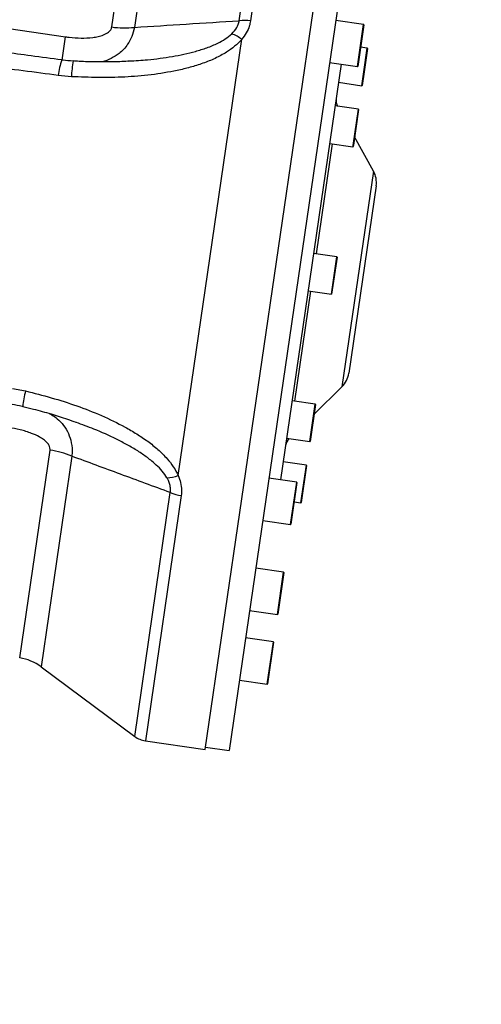
# Model space of a CAD drawing. Units: millimetres. Extents: x 1817 to 3006, y -35 to 806.
# Drawn here: x 2248 to 2268, y 192 to 233 of the extents above; entities that cross this region are included whole.
import ezdxf

# ---------------------------------------------------------------- set-up
doc = ezdxf.new("R2010")
doc.units = ezdxf.units.MM
doc.header["$LTSCALE"] = 0.2
doc.header["$PDSIZE"] = -1
doc.dimstyles.new('EFORT-ST', dxfattribs={"dimtxt": 7.5, "dimasz": 7.5, "dimexe": 1.25, "dimexo": 0.625, "dimtad": 1, "dimlfac": 10, "dimdsep": 46, "dimtxsty": 'Standard', "dimcen": 2.5, "dimclrd": 3, "dimclre": 3, "dimadec": 0, "dimazin": 0, "dimtfac": 1, "dimtmove": 0, "dimatfit": 3, "dimfxl": 1, "dimarcsym": 0})
doc.dimstyles.new('副本 EFORT-ST', dxfattribs={"dimtxt": 7.5, "dimasz": 7.5, "dimexe": 1.25, "dimexo": 0.625, "dimtad": 1, "dimlfac": 10, "dimdsep": 46, "dimtxsty": 'Standard', "dimcen": 2.5, "dimclrd": 3, "dimclre": 3, "dimadec": 0, "dimazin": 0, "dimtfac": 1, "dimtmove": 0, "dimatfit": 3, "dimfxl": 1, "dimarcsym": 0})

# ---------------------------------------------------------------- blocks, each defined once
blk = doc.blocks.new('*D242')
at = {"color": 3, "lineweight": -2}
for p, q in [((2168.52, 236.049), (2295.137, 236.049)), ((2293.887, 228.549), (2293.887, 165.049)), ((2239.471, 157.549), (2295.137, 157.549))]:
    blk.add_line(p, q, dxfattribs=at)
at = {"color": 3}
for points in [[(2295.137, 228.549), (2292.637, 228.549), (2293.887, 236.049)], [(2292.637, 165.049), (2295.137, 165.049), (2293.887, 157.549)]]:
    blk.add_solid(points, dxfattribs=at)
at = {"layer": 'Defpoints', "color": 0}
for p in [(2167.895, 236.049), (2238.846, 157.549), (2293.887, 157.549)]:
    blk.add_point(p, dxfattribs=at)
at = {"color": 0, "insert": (2289.512, 196.799), "char_height": 7.5, "attachment_point": 5, "rotation": 90}
blk.add_mtext('785', dxfattribs=at)
blk = doc.blocks.new('*D243')
at = {"color": 3, "lineweight": -2}
for p, q in [((2171.02, 471.795), (2417.128, 471.795)), ((2415.878, 165.049), (2415.878, 464.295)), ((2239.471, 157.549), (2417.128, 157.549))]:
    blk.add_line(p, q, dxfattribs=at)
at = {"color": 3}
for points in [[(2417.128, 464.295), (2414.628, 464.295), (2415.878, 471.795)], [(2414.628, 165.049), (2417.128, 165.049), (2415.878, 157.549)]]:
    blk.add_solid(points, dxfattribs=at)
at = {"layer": 'Defpoints', "color": 0}
for p in [(2170.395, 471.795), (2415.878, 471.795), (2238.846, 157.549)]:
    blk.add_point(p, dxfattribs=at)
at = {"color": 0, "insert": (2411.503, 314.672), "char_height": 7.5, "attachment_point": 5, "rotation": 90}
blk.add_mtext('3142.46', dxfattribs=at)
blk = doc.blocks.new('*D250')
at = {"color": 3, "lineweight": -2}
for p, q in [((2386.232, 295.835), (2386.232, 92.233)), ((2202.895, 180.374), (2202.895, 92.233)), ((2210.395, 93.483), (2378.732, 93.483))]:
    blk.add_line(p, q, dxfattribs=at)
at = {"color": 3}
for points in [[(2210.395, 94.733), (2210.395, 92.233), (2202.895, 93.483)], [(2378.732, 92.233), (2378.732, 94.733), (2386.232, 93.483)]]:
    blk.add_solid(points, dxfattribs=at)
at = {"layer": 'Defpoints', "color": 0}
for p in [(2386.232, 296.46), (2202.895, 180.999), (2386.232, 93.483)]:
    blk.add_point(p, dxfattribs=at)
at = {"color": 0, "insert": (2294.563, 97.858), "char_height": 7.5, "attachment_point": 5}
blk.add_mtext('1833.37', dxfattribs=at)
blk = doc.blocks.new('*D252')
at = {"color": 3, "lineweight": -2}
for p, q in [((2378.107, 184.088), (2378.107, 223.885)), ((2311.82, 184.088), (2379.357, 184.088)), ((2378.107, 165.049), (2378.107, 176.588)), ((2239.498, 157.549), (2379.357, 157.549))]:
    blk.add_line(p, q, dxfattribs=at)
at = {"color": 3}
for points in [[(2379.357, 176.588), (2376.857, 176.588), (2378.107, 184.088)], [(2376.857, 165.049), (2379.357, 165.049), (2378.107, 157.549)]]:
    blk.add_solid(points, dxfattribs=at)
at = {"layer": 'Defpoints', "color": 0}
for p in [(2311.195, 184.088), (2378.107, 184.088), (2238.873, 157.549)]:
    blk.add_point(p, dxfattribs=at)
at = {"color": 0, "insert": (2373.732, 207.737), "char_height": 7.5, "attachment_point": 5, "rotation": 90}
blk.add_mtext('265.39', dxfattribs=at)

msp = doc.modelspace()

# ---------------------------------------------------------------- linework, layer by layer
at = {"color": 8, "linetype": 'Continuous', "lineweight": 25}
for p, q in [((2257.2889, 233.1846), (2258.7916, 243.4845)), ((2259.2791, 243.5347), (2257.7676, 233.1745)), ((2251.911, 232.9185), (2253.1914, 241.6943)), ((2254.1664, 241.7948), (2252.8689, 232.9012)), ((2262.2789, 231.243), (2262.5388, 233.0241)), ((2249.8133, 231.5122), (2249.9581, 232.5044)), ((2262.536, 230.927), (2262.6956, 232.0209)), ((2262.4646, 230.4376), (2262.536, 230.927)), ((2261.4411, 229.5738), (2261.4405, 229.5696)), ((2262.0971, 227.9187), (2262.3193, 229.4414)), ((2261.2095, 227.9864), (2260.5319, 223.3423)), ((2262.0883, 227.8582), (2262.0971, 227.9187)), ((2262.9557, 226.8341), (2261.626, 217.7204)), ((2261.1797, 221.6309), (2261.4107, 223.2141)), ((2260.3009, 221.7591), (2259.6234, 217.115)), ((2260.2712, 215.4036), (2260.5022, 216.9868)), ((2259.3924, 215.5318), (2259.3918, 215.5276)), ((2248.023, 206.2694), (2249.3034, 215.0452)), ((2250.2262, 214.7881), (2248.9286, 205.8945)), ((2259.8948, 212.8241), (2260.1258, 214.4074)), ((2259.4579, 211.9075), (2259.7178, 213.6886)), ((2252.8783, 202.9538), (2254.381, 213.2536)), ((2254.8426, 213.1266), (2253.3311, 202.7663)), ((2258.9033, 208.106), (2259.1632, 209.8872)), ((2258.4739, 205.1626), (2258.7337, 206.9438))]:
    msp.add_line(p, q, dxfattribs=at)
at = {"color": 7, "linetype": 'Continuous', "lineweight": 25}
for p, q in [((2255.8573, 202.3978), (2261.8053, 243.1662)), ((2262.7804, 242.9228), (2256.8613, 202.3524)), ((2241.9381, 233.6744), (2249.9581, 232.5044)), ((2262.5388, 233.0241), (2261.3613, 233.1959)), ((2262.5472, 233.0128), (2262.2903, 231.2514)), ((2254.7112, 213.9764), (2257.3988, 232.3977)), ((2262.6956, 232.0209), (2262.4086, 232.0627)), ((2262.704, 232.0095), (2262.5464, 230.9293)), ((2252.6174, 231.4798), (2252.656, 231.4825)), ((2261.5962, 231.3426), (2259.035, 213.7882)), ((2261.1014, 231.4148), (2262.2789, 231.243)), ((2250.2071, 230.8197), (2249.6533, 230.8712)), ((2262.5464, 230.9293), (2262.4759, 230.4461)), ((2261.485, 230.5806), (2262.4646, 230.4376)), ((2262.3193, 229.4414), (2261.3396, 229.5844)), ((2261.4436, 229.5692), (2261.4411, 229.5738)), ((2262.3277, 229.4301), (2262.1083, 227.9264)), ((2261.1086, 228.0011), (2262.0883, 227.8582)), ((2262.1083, 227.9264), (2262.0996, 227.8667)), ((2262.9557, 226.8341), (2262.1592, 228.2749)), ((2263.07, 226.2059), (2261.9151, 218.2897)), ((2261.4107, 223.2141), (2260.4311, 223.357)), ((2261.4192, 223.2028), (2261.1911, 221.6393)), ((2260.2001, 221.7738), (2261.1797, 221.6309)), ((2247.7247, 217.6523), (2248.2701, 217.5434)), ((2260.451, 216.5672), (2261.626, 217.7204)), ((2260.5022, 216.9868), (2259.5225, 217.1297)), ((2260.5106, 216.9755), (2260.2825, 215.412)), ((2259.2915, 215.5465), (2260.2712, 215.4036)), ((2259.3918, 215.5276), (2259.3956, 215.5313)), ((2260.1258, 214.4074), (2259.1462, 214.5503)), ((2260.1343, 214.396), (2259.9062, 212.8326)), ((2259.7178, 213.6886), (2258.5403, 213.8604)), ((2259.7262, 213.6773), (2259.4693, 211.9159)), ((2259.6079, 212.866), (2259.8948, 212.8241)), ((2258.2804, 212.0793), (2259.4579, 211.9075)), ((2259.1632, 209.8872), (2257.9856, 210.059)), ((2259.1716, 209.8758), (2258.9146, 208.1145)), ((2257.7258, 208.2778), (2258.9033, 208.106)), ((2258.7337, 206.9438), (2257.5562, 207.1156)), ((2258.7422, 206.9324), (2258.4852, 205.1711)), ((2248.9286, 205.8945), (2252.8783, 202.9538)), ((2257.2963, 205.3344), (2258.4739, 205.1626)), ((2253.3311, 202.7663), (2255.8573, 202.3978)), ((2255.8717, 202.4967), (2256.8613, 202.3524))]:
    msp.add_line(p, q, dxfattribs=at)
msp.add_arc((2167.8946, 236.0491), 152.43, 340.069129, 76.93061)
for centre, radius, start, end in [((2252.4552, 236.5296), 3.6518, 261.42958, 276.50356), ((2257.4889, 231.3247), 1.8707, 81.43153, 96.13697), ((2262.5373, 233.0142), 0.01, 351.69925, 81.69925), ((2256.3509, 230.9903), 1.7547, 53.32812, 69.08912), ((2262.6941, 232.011), 0.01, 351.69925, 81.69925), ((2262.2804, 231.2529), 0.01, 261.69925, 351.69925), ((2262.466, 230.4475), 0.01, 261.69925, 351.69925), ((2261.8787, 229.8157), 0.5, 171.69925, 208.93464), ((2262.3178, 229.4315), 0.01, 351.69925, 81.69925), ((2262.0897, 227.8681), 0.01, 261.69925, 351.69925), ((2262.0805, 226.3503), 1, 351.69925, 28.93464), ((2261.4093, 223.2042), 0.01, 351.69925, 81.69925), ((2261.1812, 221.6408), 0.01, 261.69925, 351.69925), ((2260.9255, 218.4341), 1, 314.46386, 351.69925), ((2260.5007, 216.9769), 0.01, 351.69925, 81.69925), ((2259.742, 215.1708), 0.5, 134.46386, 171.69925), ((2248.7932, 211.4292), 3.6518, 66.89494, 81.96892), ((2260.2726, 215.4135), 0.01, 261.69925, 351.69925), ((2260.1244, 214.3975), 0.01, 351.69925, 81.69925), ((2254.109, 215.6245), 1.7547, 274.30938, 290.07038), ((2259.7163, 213.6787), 0.01, 351.69925, 81.69925), ((2255.1041, 214.9789), 1.8707, 247.26153, 261.96697), ((2259.8963, 212.834), 0.01, 261.69925, 351.69925), ((2259.4594, 211.9174), 0.01, 261.69925, 351.69925), ((2259.1617, 209.8773), 0.01, 351.69925, 81.69925), ((2258.9047, 208.1159), 0.01, 261.69925, 351.69925), ((2258.7323, 206.9339), 0.01, 351.69925, 81.69925), ((2247.7342, 204.2903), 2, 53.33021, 81.69925), ((2258.4753, 205.1725), 0.01, 261.69925, 351.69925), ((2253.4755, 203.7559), 1, 233.33021, 261.69925)]:
    msp.add_arc(centre, radius, start, end, dxfattribs=at)
at = {"color": 8, "linetype": 'Continuous', "lineweight": 25}
for centre, radius, start, end in [((2252.2456, 230.6383), 2.6028, 159.97672, 174.86751), ((2254.7204, 230.6635), 4.516, 169.52828, 178.01827), ((2252.6359, 216.4044), 4.5119, 165.37775, 173.87541)]:
    msp.add_arc(centre, radius, start, end, dxfattribs=at)
at = {"color": 7, "linetype": 'Continuous', "lineweight": 25}
for points, knots in [([(2249.9581, 232.5044), (2250.0112, 232.4971), (2250.2285, 232.4675), (2250.6129, 232.4409), (2251.0237, 232.4596), (2251.3414, 232.5126), (2251.5723, 232.5807), (2251.7549, 232.6761), (2251.8756, 232.7964), (2251.8993, 232.878), (2251.911, 232.9185)], [0, 0, 0, 0, 0.0736514, 0.3014595, 0.528841, 0.6392812, 0.7494463, 0.8667672, 0.9339756, 1, 1, 1, 1]), ([(2252.8689, 232.9012), (2253.5969, 232.9484), (2255.0703, 233.044), (2256.5436, 233.1374), (2257.2889, 233.1846)], [0, 0, 0, 0, 0.4941676, 1, 1, 1, 1]), ([(2256.9771, 232.6294), (2257.0556, 232.7147), (2257.168, 232.8368), (2257.2593, 233.032), (2257.2785, 233.1309), (2257.2889, 233.1846)], [0, 0, 0, 0, 0.514358, 0.7363052, 1, 1, 1, 1]), ([(2257.7676, 233.1745), (2257.7526, 233.0993), (2257.7177, 232.924), (2257.5978, 232.6577), (2257.4659, 232.4853), (2257.3988, 232.3977)], [0, 0, 0, 0, 0.26996999, 0.62872778, 1, 1, 1, 1]), ([(2249.8005, 231.5297), (2249.3691, 231.586), (2248.1672, 231.7428), (2245.8637, 232.0475), (2243.6229, 232.3563), (2242.1513, 232.5685), (2241.7818, 232.6218)], [0, 0, 0, 0, 0.1612358, 0.4490969, 0.8616665, 1, 1, 1, 1]), ([(2257.3988, 232.3977), (2257.3988, 232.3977), (2257.3971, 232.3956), (2257.3068, 232.2894), (2257.1037, 232.0938), (2256.7252, 231.8258), (2256.2751, 231.5846), (2255.7591, 231.3757), (2255.2223, 231.2098), (2254.4962, 231.0365), (2253.5737, 230.8854), (2252.4546, 230.7932), (2251.3297, 230.7709), (2250.581, 230.8034), (2250.2071, 230.8197)], [0, 0, 0, 0, 0.0000008, 0.0011369, 0.059368, 0.1177106, 0.1914691, 0.2656404, 0.3400874, 0.4142238, 0.5602186, 0.7067299, 0.8535638, 1, 1, 1, 1]), ([(2249.6533, 230.8712), (2248.6634, 231.0008), (2246.6836, 231.2601), (2244.0088, 231.6268), (2242.323, 231.8686), (2241.6256, 231.9686)], [0, 0, 0, 0, 0.3695784, 0.7391749, 1, 1, 1, 1]), ([(2250.2789, 231.4765), (2250.2745, 231.4767), (2250.1312, 231.4826), (2249.9706, 231.4957), (2249.8167, 231.5205), (2249.7996, 231.5233)], [0, 0, 0, 0, 0.027325, 0.8919309, 1, 1, 1, 1]), ([(2252.6565, 231.4761), (2252.6317, 231.4742), (2252.3892, 231.4551), (2251.918, 231.4416), (2251.2345, 231.4391), (2250.685, 231.454), (2250.3639, 231.4765), (2250.2796, 231.4824)], [0, 0, 0, 0, 0.0313734, 0.3071318, 0.5938133, 0.8933629, 1, 1, 1, 1]), ([(2248.2701, 217.5434), (2248.633, 217.4521), (2249.3599, 217.2694), (2250.4315, 216.9266), (2251.4776, 216.5185), (2252.3185, 216.1101), (2252.9648, 215.7366), (2253.4319, 215.4243), (2253.8666, 215.0767), (2254.2301, 214.7159), (2254.5177, 214.3486), (2254.6559, 214.1029), (2254.7112, 213.9764), (2254.7112, 213.9764)], [0, 0, 0, 0, 0.1464368, 0.2932714, 0.4397832, 0.5857786, 0.6599154, 0.7343627, 0.8085342, 0.8822931, 0.9412043, 0.9999992, 1, 1, 1, 1]), ([(2247.6786, 216.9867), (2247.6857, 216.9857), (2247.834, 216.9643), (2247.9926, 216.9356), (2248.1408, 216.8954), (2248.1509, 216.8926)], [0, 0, 0, 0, 0.0447869, 0.9349924, 1, 1, 1, 1]), ([(2248.15, 216.8867), (2248.3013, 216.852), (2248.7022, 216.7601), (2249.3316, 216.5824), (2249.9333, 216.3959), (2250.2832, 216.2663), (2250.4061, 216.2208)], [0, 0, 0, 0, 0.19794, 0.5243997, 0.8329155, 1, 1, 1, 1]), ([(2249.3034, 215.0452), (2249.3045, 215.056), (2249.3103, 215.1092), (2249.2966, 215.171), (2249.2548, 215.2654), (2249.1786, 215.3708), (2249.0296, 215.498), (2248.8088, 215.6334), (2248.4828, 215.7789), (2248.0478, 215.9147), (2247.7161, 215.9716), (2247.5501, 216.0001)], [0, 0, 0, 0, 0.0173376, 0.0849816, 0.0954771, 0.1750503, 0.2744979, 0.3744211, 0.5379108, 0.7688065, 1, 1, 1, 1]), ([(2254.381, 213.2536), (2253.6803, 213.5118), (2252.295, 214.0223), (2250.9104, 214.5348), (2250.2262, 214.7881)], [0, 0, 0, 0, 0.5058324, 1, 1, 1, 1]), ([(2254.381, 213.2536), (2254.3865, 213.3081), (2254.3975, 213.418), (2254.3666, 213.59), (2254.3119, 213.7434), (2254.2616, 213.8365), (2254.2409, 213.8748)], [0, 0, 0, 0, 0.2633442, 0.5306029, 0.807153, 1, 1, 1, 1]), ([(2254.7112, 213.9764), (2254.7493, 213.8766), (2254.8267, 213.6739), (2254.8667, 213.3842), (2254.8498, 213.203), (2254.8426, 213.1266)], [0, 0, 0, 0, 0.3592831, 0.7300277, 1, 1, 1, 1])]:
    msp.add_open_spline(points, degree=3, knots=knots, dxfattribs=at)
at = {"color": 8, "linetype": 'Continuous', "lineweight": 25}
for points, knots in [([(2252.8689, 232.9012), (2252.8351, 232.7678), (2252.7696, 232.509), (2252.6016, 232.2064), (2252.4163, 231.9739), (2252.1882, 231.7627), (2251.8841, 231.5824), (2251.6143, 231.4655), (2251.4537, 231.446), (2251.4299, 231.4431)], [0, 0, 0, 0, 0.1755166, 0.3404951, 0.464301, 0.5881352, 0.7774481, 0.9669003, 1, 1, 1, 1]), ([(2252.656, 231.4825), (2252.9108, 231.4977), (2253.5169, 231.5337), (2254.2859, 231.6376), (2254.9588, 231.7656), (2255.4459, 231.8849), (2255.928, 232.0342), (2256.3486, 232.2104), (2256.7072, 232.4042), (2256.8865, 232.5538), (2256.9771, 232.6294)], [0, 0, 0, 0, 0.1680641, 0.3998615, 0.5088546, 0.6178196, 0.7293323, 0.8406909, 0.9194143, 1, 1, 1, 1]), ([(2249.2711, 216.5956), (2249.3071, 216.5766), (2249.4263, 216.514), (2249.6362, 216.3536), (2249.8856, 216.098), (2250.0912, 215.7561), (2250.2197, 215.3534), (2250.2454, 215.0211), (2250.2292, 214.8246), (2250.2262, 214.7881)], [0, 0, 0, 0, 0.05683372, 0.1878815, 0.3735278, 0.56477385, 0.74942951, 0.95345587, 1, 1, 1, 1]), ([(2254.2409, 213.8748), (2254.2398, 213.8766), (2254.1826, 213.976), (2254.0431, 214.1664), (2253.7642, 214.4519), (2253.4157, 214.7365), (2253.0015, 215.0164), (2252.5653, 215.273), (2251.9536, 215.5902), (2251.2349, 215.9145), (2250.6568, 216.1255), (2250.4049, 216.2175)], [0, 0, 0, 0, 0.0014581, 0.0787984, 0.1584697, 0.2663242, 0.3743196, 0.4856195, 0.596951, 0.8243389, 1, 1, 1, 1])]:
    msp.add_open_spline(points, degree=3, knots=knots, dxfattribs=at)

# ---------------------------------------------------------------- dimensions: what is measured, and where the dimension line sits
for base, p1, p2, dimstyle, picture, middle in [((2415.8781, 471.7949), (2238.8463, 157.5491), (2170.3946, 471.7949), 'EFORT-ST', '*D243', (2415.8781, 314.672)), ((2293.8873, 157.5491), (2167.8946, 236.0491), (2238.8463, 157.5491), 'EFORT-ST', '*D242', (2293.8873, 196.7991)), ((2378.1071, 184.0878), (2238.8728, 157.5491), (2311.1948, 184.0878), '副本 EFORT-ST', '*D252', (2378.1071, 207.7366))]:
    dim = msp.add_linear_dim(base=base, p1=p1, p2=p2, angle=90, dimstyle=dimstyle)
    dim.commit()
    dim.dimension.update_dxf_attribs({"geometry": picture, "text_midpoint": middle, "dimtype": 160})
dim = msp.add_linear_dim(base=(2386.23211, 93.48321), p1=(2202.89463, 180.99911), p2=(2386.23211, 296.45991), dimstyle='副本 EFORT-ST')
dim.commit()
dim.dimension.update_dxf_attribs({"geometry": '*D250', "text_midpoint": (2294.56337, 93.48321), "dimtype": 160})

doc.saveas('drawing.dxf')
